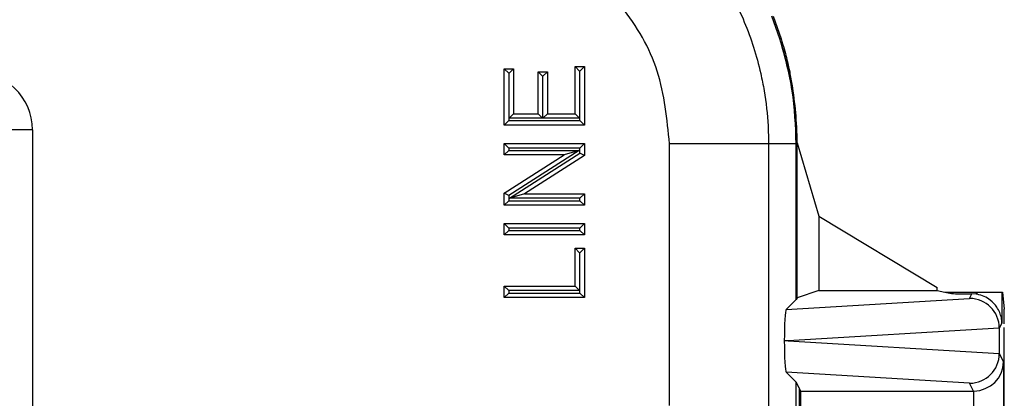
# Model space of a CAD drawing. Units: inches. Extents: x 0.3 to 8, y 0.3 to 10.7.
# Drawn here: x 2.5 to 2.8, y 5.8 to 5.9 of the extents above; entities that cross this region are included whole.
import ezdxf

# ---------------------------------------------------------------- set-up
doc = ezdxf.new("R2010")
doc.units = ezdxf.units.IN
doc.header["$MEASUREMENT"] = 0

msp = doc.modelspace()

# ---------------------------------------------------------------- linework, layer by layer
at = {"color": 7, "linetype": 'Continuous', "lineweight": 25}
for p, q in [((2.76535, 5.92561), (2.76263, 5.93325)), ((2.76303, 5.93324), (2.76574, 5.9256)), ((2.76535, 5.92561), (2.76574, 5.9256)), ((2.67255, 5.89656), (2.67255, 5.91557)), ((2.67405, 5.91407), (2.67255, 5.91557)), ((2.67255, 5.91557), (2.67566, 5.91557)), ((2.67416, 5.91407), (2.67566, 5.91557)), ((2.67566, 5.91557), (2.67566, 5.90036)), ((2.6964, 5.91626), (2.69951, 5.91626)), ((2.6964, 5.91626), (2.6979, 5.91476)), ((2.6964, 5.90036), (2.6964, 5.91626)), ((2.69951, 5.91626), (2.69801, 5.91476)), ((2.69951, 5.91626), (2.69951, 5.89656)), ((2.67416, 5.91407), (2.67405, 5.91407)), ((2.67405, 5.91407), (2.67405, 5.89806)), ((2.67416, 5.89886), (2.67416, 5.91407)), ((2.68396, 5.90036), (2.68396, 5.91453)), ((2.68546, 5.91303), (2.68396, 5.91453)), ((2.68396, 5.91453), (2.68707, 5.91453)), ((2.68546, 5.91303), (2.68546, 5.89886)), ((2.68557, 5.91303), (2.68546, 5.91303)), ((2.68707, 5.91453), (2.68557, 5.91303)), ((2.68557, 5.89886), (2.68557, 5.91303)), ((2.68707, 5.91453), (2.68707, 5.90036)), ((2.69801, 5.91476), (2.6979, 5.91476)), ((2.6979, 5.91476), (2.6979, 5.89886)), ((2.69801, 5.89806), (2.69801, 5.91476)), ((2.7687, 5.91422), (2.76849, 5.91423)), ((2.76877, 5.91388), (2.76877, 5.91388)), ((2.67416, 5.89886), (2.67566, 5.90036)), ((2.68546, 5.89886), (2.67416, 5.89886)), ((2.67566, 5.90036), (2.68396, 5.90036)), ((2.68546, 5.89886), (2.68396, 5.90036)), ((2.68707, 5.90036), (2.68557, 5.89886)), ((2.6979, 5.89886), (2.68557, 5.89886)), ((2.68707, 5.90036), (2.6964, 5.90036)), ((2.6964, 5.90036), (2.6979, 5.89886)), ((2.67405, 5.89806), (2.67255, 5.89656)), ((2.69951, 5.89656), (2.67255, 5.89656)), ((2.67405, 5.89806), (2.69801, 5.89806)), ((2.69951, 5.89656), (2.69801, 5.89806)), ((2.5138, 5.89496), (2.50414, 5.89496)), ((2.5138, 5.89496), (2.5138, 5.48945)), ((2.67255, 5.88653), (2.67255, 5.89033)), ((2.67405, 5.88883), (2.67255, 5.89033)), ((2.67255, 5.89033), (2.69951, 5.89033)), ((2.67405, 5.88883), (2.67405, 5.88803)), ((2.69801, 5.88883), (2.67405, 5.88883)), ((2.69951, 5.89033), (2.69801, 5.88883)), ((2.69801, 5.88713), (2.69801, 5.88883)), ((2.69951, 5.89033), (2.69951, 5.88631)), ((2.72819, 5.80203), (2.72819, 5.89025)), ((2.76152, 5.89025), (2.72819, 5.89025)), ((2.76152, 5.89025), (2.76152, 5.80163)), ((2.77083, 5.89025), (2.76152, 5.89025)), ((2.77113, 5.89055), (2.77083, 5.89025)), ((2.77083, 5.83777), (2.77083, 5.89025)), ((2.77113, 5.83835), (2.77113, 5.89055)), ((2.77113, 5.89055), (2.77846, 5.86586)), ((2.67405, 5.88803), (2.67255, 5.88653)), ((2.69267, 5.88653), (2.67255, 5.88653)), ((2.67255, 5.87361), (2.69267, 5.88653)), ((2.67405, 5.88803), (2.69778, 5.88803)), ((2.69778, 5.88803), (2.67405, 5.87279)), ((2.67428, 5.87189), (2.69801, 5.88713)), ((2.69951, 5.88631), (2.67939, 5.87339)), ((2.69778, 5.88803), (2.69267, 5.88653)), ((2.69951, 5.88631), (2.69801, 5.88713)), ((2.67405, 5.87279), (2.67255, 5.87361)), ((2.67255, 5.86959), (2.67255, 5.87361)), ((2.67405, 5.87279), (2.67405, 5.87109)), ((2.67939, 5.87339), (2.67428, 5.87189)), ((2.67939, 5.87339), (2.69951, 5.87339)), ((2.69951, 5.87339), (2.69801, 5.87189)), ((2.69951, 5.87339), (2.69951, 5.86959)), ((2.67405, 5.87109), (2.67255, 5.86959)), ((2.69951, 5.86959), (2.67255, 5.86959)), ((2.67405, 5.87109), (2.69801, 5.87109)), ((2.69801, 5.87189), (2.67428, 5.87189)), ((2.69801, 5.87109), (2.69801, 5.87189)), ((2.69951, 5.86959), (2.69801, 5.87109)), ((2.77846, 5.86586), (2.77846, 5.8408)), ((2.77846, 5.86586), (2.81823, 5.84186)), ((2.67255, 5.86337), (2.69951, 5.86337)), ((2.67405, 5.86187), (2.67255, 5.86337)), ((2.67255, 5.85957), (2.67255, 5.86337)), ((2.69951, 5.86337), (2.69801, 5.86187)), ((2.69951, 5.86337), (2.69951, 5.85957)), ((2.67405, 5.86107), (2.67255, 5.85957)), ((2.69951, 5.85957), (2.67255, 5.85957)), ((2.69801, 5.86187), (2.67405, 5.86187)), ((2.67405, 5.86187), (2.67405, 5.86107)), ((2.67405, 5.86107), (2.69801, 5.86107)), ((2.69801, 5.86107), (2.69801, 5.86187)), ((2.69951, 5.85957), (2.69801, 5.86107)), ((2.6964, 5.84228), (2.6964, 5.85507)), ((2.6964, 5.85507), (2.6979, 5.85357)), ((2.6964, 5.85507), (2.69951, 5.85507)), ((2.6979, 5.85357), (2.6979, 5.84078)), ((2.69801, 5.85357), (2.6979, 5.85357)), ((2.69951, 5.85507), (2.69801, 5.85357)), ((2.69801, 5.83998), (2.69801, 5.85357)), ((2.69951, 5.85507), (2.69951, 5.83848)), ((2.67255, 5.83848), (2.67255, 5.84228)), ((2.67405, 5.84078), (2.67255, 5.84228)), ((2.67255, 5.84228), (2.6964, 5.84228)), ((2.6979, 5.84078), (2.6964, 5.84228)), ((2.67405, 5.83998), (2.67255, 5.83848)), ((2.6979, 5.84078), (2.67405, 5.84078)), ((2.67405, 5.84078), (2.67405, 5.83998)), ((2.67405, 5.83998), (2.69801, 5.83998)), ((2.69951, 5.83848), (2.69801, 5.83998)), ((2.77846, 5.8408), (2.77113, 5.83835)), ((2.77846, 5.8408), (2.81823, 5.8408)), ((2.81823, 5.8408), (2.81823, 5.84186)), ((2.81823, 5.8408), (2.82085, 5.84027)), ((2.82085, 5.84027), (2.82311, 5.83983)), ((2.82085, 5.84027), (2.82311, 5.84027)), ((2.82311, 5.83983), (2.82311, 5.84027)), ((2.82311, 5.84027), (2.83141, 5.84027)), ((2.82919, 5.83816), (2.82996, 5.83969)), ((2.83141, 5.83959), (2.82996, 5.83969)), ((2.83141, 5.84027), (2.83141, 5.83959)), ((2.83141, 5.84027), (2.83169, 5.84027)), ((2.83169, 5.83954), (2.83169, 5.84027)), ((2.83169, 5.84027), (2.84002, 5.84027)), ((2.84002, 5.84027), (2.84002, 5.82984)), ((2.84002, 5.84027), (2.84024, 5.84027)), ((2.84024, 5.84027), (2.84081, 5.83455)), ((2.69951, 5.83848), (2.67255, 5.83848)), ((2.76748, 5.83442), (2.82919, 5.83816)), ((2.77083, 5.83777), (2.76748, 5.83442)), ((2.77113, 5.83835), (2.77083, 5.83777)), ((2.84002, 5.82984), (2.83917, 5.82814)), ((2.83917, 5.82818), (2.76811, 5.82387)), ((2.83917, 5.82814), (2.83917, 5.81961)), ((2.76811, 5.82387), (2.76681, 5.82387)), ((2.76811, 5.82387), (2.83917, 5.81957)), ((2.83917, 5.81961), (2.84059, 5.81678)), ((2.84059, 5.81678), (2.84059, 5.70625)), ((2.84077, 5.81906), (2.84068, 5.81887)), ((2.84068, 5.81887), (2.84068, 5.56554)), ((2.77083, 5.80998), (2.76748, 5.81333)), ((2.82919, 5.80959), (2.76748, 5.81333)), ((2.77083, 5.57444), (2.77083, 5.80998)), ((2.77179, 5.80806), (2.77083, 5.80998)), ((2.83051, 5.80695), (2.82919, 5.80959)), ((2.77235, 5.80695), (2.77179, 5.80806)), ((2.77179, 5.80806), (2.77179, 5.77108)), ((2.77235, 5.80695), (2.83051, 5.80695)), ((2.77235, 5.7493), (2.77235, 5.80695)), ((2.83059, 5.70625), (2.83059, 5.80695))]:
    msp.add_line(p, q, dxfattribs=at)
msp.add_arc((2.65445, 5.89054), 0.11668, 11.5424, 11.7137, dxfattribs=at)
for centre, major_axis, ratio, start_param, end_param in [((2.49309, 5.89469), (0.02035, 0.00398), 0.964691, 6.096695, 7.653946), ((2.66224, 5.89832), (0.12121, -0.0367), 0.565797, 0.692772, 0.697301), ((2.65445, 5.89054), (0.0825, 0.0825), 0.999924, 5.533793, 5.699209), ((2.83141, 5.83984), (0.00833, 0), 0.017455, 3.228859, 4.537267), ((2.82995, 5.82969), (0.00447, 0.00895), 0.99981, 0.288865, 0.317727), ((2.82919, 5.82816), (-0.00552, 0.00835), 0.997246, 4.132078, 5.698047), ((2.76748, 5.82442), (0.00004, 0.01002), 0.066899, 0.06736, 1.625425), ((2.84081, 5.82957), (0, 0.005), 0.008727, 4.712389, 6.195919), ((2.82886, 5.82751), (0.00885, 0.00567), 0.933413, 5.743803, 5.748479), ((2.84077, 5.82839), (0, 0.00933), 0.008727, 3.159046, 4.712389), ((2.76748, 5.82333), (-0.00004, 0.01002), 0.066899, 1.516168, 3.074233), ((2.82919, 5.81959), (0.00552, 0.00835), 0.997246, 3.726731, 5.2927), ((2.82886, 5.82024), (0.00885, -0.00567), 0.933413, 0.534707, 0.539382), ((2.83059, 5.81678), (0.00974, 0.0023), 0.980675, 4.484906, 6.046975), ((2.83051, 5.81695), (0.00447, -0.00895), 0.99981, 5.819644, 5.828219)]:
    msp.add_ellipse(centre, major_axis=major_axis, ratio=ratio, start_param=start_param, end_param=end_param, dxfattribs=at)
for points, knots in [([(2.65417, 5.9976), (2.65713, 5.99753), (2.66307, 5.99738), (2.67199, 5.99622), (2.68089, 5.99435), (2.68959, 5.99172), (2.7008, 5.98727), (2.7114, 5.98141), (2.72115, 5.9743), (2.72797, 5.96838), (2.73425, 5.96193), (2.74004, 5.95488), (2.74519, 5.94738), (2.75117, 5.9369), (2.75581, 5.9257), (2.75871, 5.91501), (2.76045, 5.90616), (2.76138, 5.89824), (2.76148, 5.89226), (2.76152, 5.89025)], [0, 0, 0, 0, 0.052667, 0.105699, 0.159877, 0.214447, 0.267147, 0.374346, 0.428964, 0.48173, 0.534866, 0.589166, 0.643863, 0.696574, 0.803787, 0.858422, 0.893552, 0.964324, 1, 1, 1, 1]), ([(2.72819, 5.89025), (2.72737, 5.89857), (2.72574, 5.91519), (2.713, 5.93736), (2.69424, 5.9541), (2.67342, 5.96299), (2.65966, 5.9639), (2.65417, 5.96427)], [0, 0, 0, 0, 0.214463, 0.428953, 0.643645, 0.858068, 1, 1, 1, 1]), ([(2.76849, 5.91423), (2.76844, 5.91439), (2.76834, 5.9147), (2.7678, 5.91695), (2.76696, 5.92021), (2.76605, 5.92336), (2.7655, 5.92513), (2.76535, 5.92561)], [0, 0, 0, 0, 0.254844, 0.486566, 0.719374, 0.924714, 1, 1, 1, 1]), ([(2.76574, 5.9256), (2.76608, 5.92447), (2.76677, 5.92221), (2.76759, 5.91911), (2.7682, 5.91655), (2.76861, 5.91465), (2.76867, 5.91437), (2.7687, 5.91422)], [0, 0, 0, 0, 0.1782257, 0.356005, 0.5461424, 0.756021, 1, 1, 1, 1]), ([(2.77115, 5.89048), (2.77114, 5.89077), (2.77113, 5.89139), (2.77111, 5.89284), (2.77108, 5.89402), (2.77105, 5.89466), (2.77105, 5.89474)], [0, 0, 0, 0, 0.298723, 0.626429, 0.954077, 1, 1, 1, 1]), ([(2.84002, 5.82984), (2.84002, 5.82985), (2.84002, 5.83043), (2.83983, 5.83228), (2.83876, 5.83501), (2.83654, 5.83742), (2.83417, 5.83891), (2.83252, 5.83933), (2.83169, 5.83954)], [0, 0, 0, 0, 0.004404, 0.144342, 0.460194, 0.691918, 0.845495, 1, 1, 1, 1])]:
    msp.add_open_spline(points, degree=3, knots=knots, dxfattribs=at)
msp.add_open_spline([(2.77083, 5.89025), (2.7706, 5.89625), (2.77014, 5.90825), (2.76694, 5.91982), (2.76535, 5.92561)], degree=3, dxfattribs=at)

doc.saveas('drawing.dxf')
